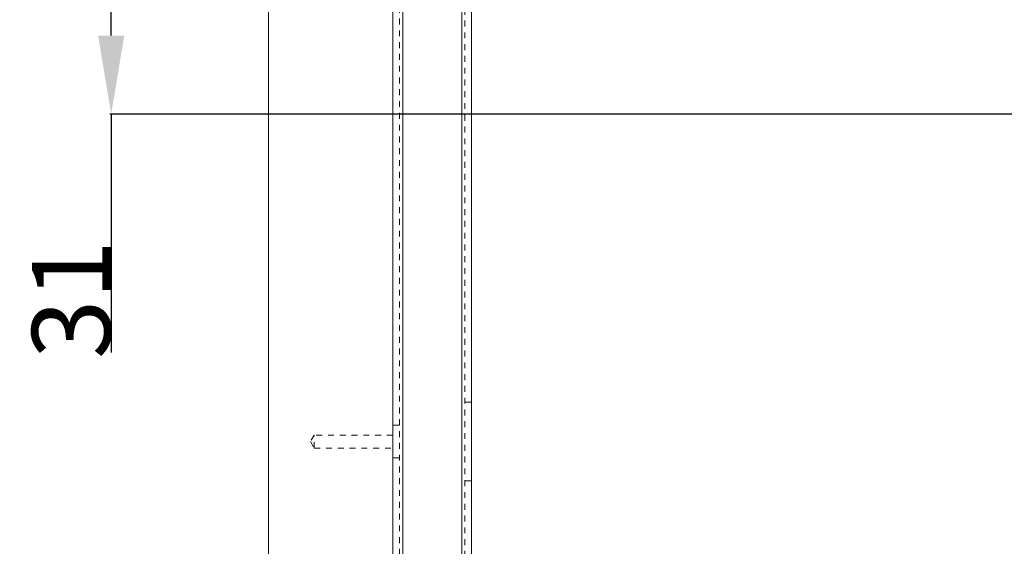
# Model space of a CAD drawing. Units: millimetres. Extents: x 1315 to 1932, y 0 to 887.
# Drawn here: x 1323 to 1473, y 505 to 585 of the extents above; entities that cross this region are included whole.
import ezdxf

# ---------------------------------------------------------------- set-up
doc = ezdxf.new("R2010")
doc.units = ezdxf.units.MM
for name, pattern in [('_..__..__..__.._', [1.8, 0.9, -0.9]), ('______..__..__..', [7.2, 2.7, -0.9, 0.9, -0.9, 0.9, -0.9]), ('________________', [0])]:
    doc.linetypes.add(name, pattern=pattern)
doc.layers.add('Ansichten', color=7, linetype='Continuous')
doc.layers.add('Maße', color=7, linetype='Continuous')
doc.dimstyles.get("Standard").update_dxf_attribs({"dimtxt": 0.18, "dimasz": 0.18, "dimexe": 0.18, "dimexo": 0.0625, "dimgap": 0.09, "dimtad": 0, "dimtih": 1, "dimtoh": 1, "dimdec": 4, "dimzin": 0, "dimdsep": 46, "dimtxsty": 'Standard', "dimcen": 0.09, "dimadec": 0, "dimazin": 0, "dimtfac": 1, "dimtdec": 4, "dimtofl": 0, "dimtmove": 0, "dimatfit": 3, "dimfxl": 0, "dimtolj": 1, "dimtzin": 0, "dimarcsym": 0})

# ---------------------------------------------------------------- blocks, each defined once
blk = doc.blocks.new('*D27')
at = {"layer": 'Defpoints', "color": 0}
for p in [(1342.5, 601.8), (1430.32, 601.8), (1587.5, 570.5)]:
    blk.add_point(p, dxfattribs=at)
at = {"layer": 'Maße', "color": 0, "lineweight": -2}
for p, q in [((1430.26, 601.8), (1336.32, 601.8)), ((1336.5, 582.5), (1336.5, 589.8)), ((1587.44, 570.5), (1336.32, 570.5)), ((1336.5, 570.5), (1336.5, 534.11))]:
    blk.add_line(p, q, dxfattribs=at)
at = {"layer": 'Maße', "color": 0}
for points in [[(1338.5, 589.8), (1334.5, 589.8), (1336.5, 601.8)], [(1334.5, 582.5), (1338.5, 582.5), (1336.5, 570.5)]]:
    blk.add_solid(points, dxfattribs=at)
at = {"layer": 'Maße', "color": 0, "insert": (1330.41, 542.2), "char_height": 12, "attachment_point": 5, "rotation": 90}
blk.add_mtext('\\A1;31', dxfattribs=at)
blk = doc.blocks.new('@725')
at = {"layer": 'Maße', "color": 7, "linetype": '________________', "lineweight": 9}
for p, q in [((1360.5, 73.5), (1360.5, 794.5)), ((1379.5, 794.5), (1379.5, 90.5)), ((1391.5, 92), (1391.5, 791.8))]:
    blk.add_line(p, q, dxfattribs=at)
at = {"layer": 'Maße', "color": 253, "linetype": '________________', "lineweight": 9}
for p, q in [((1381, 791.8), (1381, 92)), ((1390, 791.8), (1390, 92))]:
    blk.add_line(p, q, dxfattribs=at)
at = {"layer": 'Maße', "color": 212, "linetype": '_..__..__..__.._', "lineweight": 9}
for p, q in [((1390.5, 791.8), (1390.5, 92)), ((1380.5, 790.3), (1380.5, 93.5)), ((1391.5, 526.5), (1390.5, 526.5)), ((1380.5, 523), (1379.5, 523)), ((1367.5, 521.5), (1366.92, 520.5)), ((1366.92, 520.5), (1367.5, 519.5)), ((1367.5, 519.5), (1367.5, 521.5)), ((1379.5, 521.5), (1367.5, 521.5)), ((1367.5, 519.5), (1379.5, 519.5)), ((1379.5, 518), (1380.5, 518)), ((1390.5, 514.5), (1391.5, 514.5))]:
    blk.add_line(p, q, dxfattribs=at)

msp = doc.modelspace()

# ---------------------------------------------------------------- block references
at = {"layer": 'Ansichten', "color": 7, "linetype": '______..__..__..', "lineweight": 9}
msp.add_blockref('@725', (0, 0), dxfattribs=at)

# ---------------------------------------------------------------- dimensions: what is measured, and where the dimension line sits
at = {"layer": 'Maße', "color": 5}
dim = msp.add_linear_dim(base=(1336.5, 601.804), p1=(1587.5, 570.504), p2=(1430.321, 601.804), angle=90, dimstyle='Standard', override={"dimtxt": 12, "dimasz": 12, "dimtad": 1, "dimjust": 0, "dimtih": 0, "dimtoh": 0, "dimdec": 0, "dimlfac": 1, "dimzin": 8, "dimsah": 1, "dimse1": 0, "dimse2": 0, "dimsd1": 0, "dimsd2": 0, "dimadec": 2, "dimazin": 2, "dimtol": 0, "dimtp": 0, "dimtm": 0, "dimtfac": 0.5, "dimtzin": 8}, dxfattribs=at)
dim.commit()
dim.dimension.update_dxf_attribs({"geometry": '*D27', "text_midpoint": (1336.5, 542.197), "dimtype": 160})

doc.saveas('drawing.dxf')
